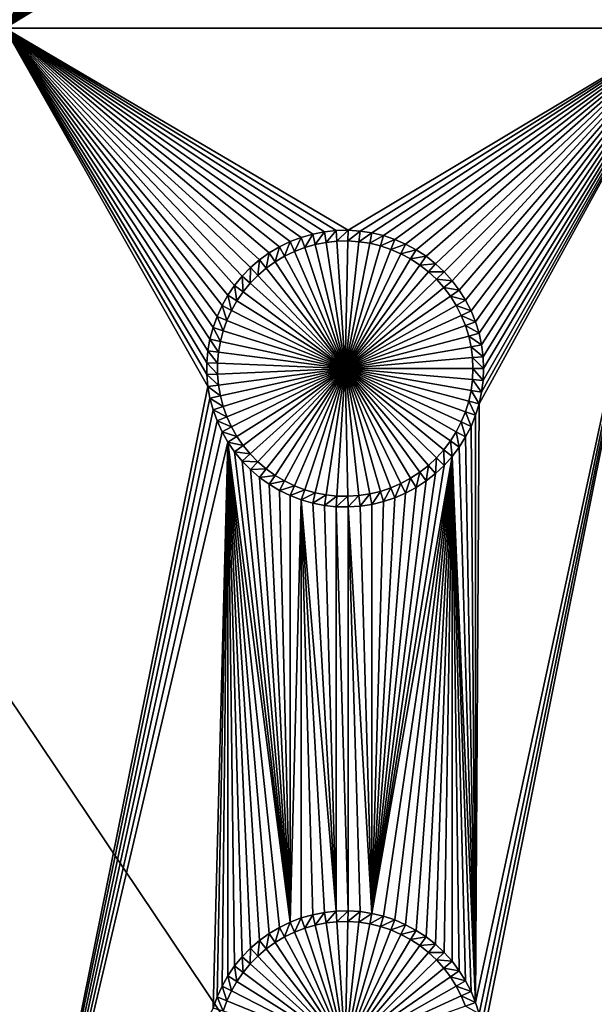
# Model space of a CAD drawing. Extents: x -150 to 150, y -120 to 120.
# Drawn here: x -112 to -100, y 16 to 38 of the extents above; entities that cross this region are included whole.
import ezdxf

# ---------------------------------------------------------------- set-up
doc = ezdxf.new("R2010")
doc.units = 0
doc.header["$MEASUREMENT"] = 0
for name, color, linetype in [('L2', 7, 'Continuous'), ('L3', 7, 'Continuous'), ('L6', 7, 'Continuous')]:
    doc.layers.add(name, color=color, linetype=linetype)

msp = doc.modelspace()

# ---------------------------------------------------------------- linework, layer by layer
at = {"layer": 'L2', "color": 250}
for points in [[(135.1, 117.5987, -144.99), (135.1, -117.5987, -144.99), (-135.1, 117.5987, -144.99)], [(-135.1, 117.5987, -144.99), (135.1, -117.5987, -144.99), (-135.1, -117.5987, -144.99)], [(-146.9971, 81.85056, -142.9779), (-74.1797, 37.36077, -137.69), (-146.9967, 85.62778, -142.9783)], [(-146.9967, 85.62778, -142.9783), (-74.1797, 37.36077, -137.69), (-73.95162, 37.88071, -137.69)], [(-74.74536, 35.45832, -137.69), (-146.9971, 81.85056, -142.9779), (-146.9975, 78.07297, -142.9776)], [(-74.53039, 36.30877, -137.69), (-146.9971, 81.85056, -142.9779), (-74.74536, 35.45832, -137.69)], [(-74.53039, 36.30877, -137.69), (-74.50188, 36.42156, -137.69), (-146.9971, 81.85056, -142.9779)], [(-146.9971, 81.85056, -142.9779), (-74.50188, 36.42156, -137.69), (-74.1797, 37.36077, -137.69)], [(-146.998, 74.29536, -142.9772), (-74.90853, 34.47814, -137.69), (-146.9975, 78.07297, -142.9776)], [(-74.74536, 35.45832, -137.69), (-146.9975, 78.07297, -142.9776), (-74.87678, 34.66891, -137.69)], [(-74.87678, 34.66891, -137.69), (-146.9975, 78.07297, -142.9776), (-74.90853, 34.47814, -137.69)], [(-75, 33, -137.69), (-146.998, 74.29536, -142.9772), (-75, -33, -137.69)], [(-75, -33, -137.69), (-146.998, 74.29536, -142.9772), (-146.998, -74.29536, -142.9772)], [(-75, 33, -137.69), (-74.99012, 33.48665, -137.69), (-146.998, 74.29536, -142.9772)], [(-146.998, 74.29536, -142.9772), (-74.99012, 33.48665, -137.69), (-74.90853, 34.47814, -137.69)]]:
    msp.add_3dface(points, dxfattribs=at)
at = {"layer": 'L3', "color": 250}
for points in [[(-140.5, -90.3, -154.89), (140.5, -90.3, -154.89), (-120.3, 110.5, -154.89)], [(-120.3, 110.5, -154.89), (140.5, -90.3, -154.89), (140.5, 90.3, -154.89)], [(-112.5, 37.5, -156.49), (-112.5, 52.5, -156.49), (-108.0472, 45.13122, -156.49)], [(-101.95, 45, -156.49), (-97.5, 52.5, -156.49), (-97.5, 37.5, -156.49)], [(-112.5, 37.5, -156.49), (-108.0472, 45.13122, -156.49), (-108.0472, 44.86878, -156.49)], [(-97.5, 37.5, -156.49), (-101.9613, 44.73781, -156.49), (-101.95, 45, -156.49)], [(-108.0472, 44.86878, -156.49), (-108.0246, 44.60732, -156.49), (-112.5, 37.5, -156.49)], [(-97.5, 37.5, -156.49), (-101.9951, 44.47756, -156.49), (-101.9613, 44.73781, -156.49)], [(-112.5, 37.5, -156.49), (-108.0246, 44.60732, -156.49), (-107.9797, 44.34876, -156.49)], [(-112.5, 37.5, -156.49), (-107.9797, 44.34876, -156.49), (-107.9127, 44.09502, -156.49)], [(-102.0511, 44.22117, -156.49), (-101.9951, 44.47756, -156.49), (-97.5, 37.5, -156.49)], [(-107.9127, 44.09502, -156.49), (-107.8241, 43.84799, -156.49), (-112.5, 37.5, -156.49)], [(-97.5, 37.5, -156.49), (-102.129, 43.97056, -156.49), (-102.0511, 44.22117, -156.49)], [(-112.5, 37.5, -156.49), (-107.8241, 43.84799, -156.49), (-107.7146, 43.60949, -156.49)], [(-97.5, 37.5, -156.49), (-102.2281, 43.72756, -156.49), (-102.129, 43.97056, -156.49)], [(-97.5, 37.5, -156.49), (-102.3478, 43.49399, -156.49), (-102.2281, 43.72756, -156.49)], [(-112.5, 37.5, -156.49), (-107.7146, 43.60949, -156.49), (-107.585, 43.38127, -156.49)], [(-102.487, 43.27156, -156.49), (-102.3478, 43.49399, -156.49), (-97.5, 37.5, -156.49)], [(-107.585, 43.38127, -156.49), (-107.4363, 43.16505, -156.49), (-112.5, 37.5, -156.49)], [(-97.5, 37.5, -156.49), (-102.6449, 43.06193, -156.49), (-102.487, 43.27156, -156.49)], [(-112.5, 37.5, -156.49), (-107.4363, 43.16505, -156.49), (-107.2695, 42.96241, -156.49)], [(-97.5, 37.5, -156.49), (-102.8202, 42.86665, -156.49), (-102.6449, 43.06193, -156.49)], [(-112.5, 37.5, -156.49), (-107.2695, 42.96241, -156.49), (-107.086, 42.77485, -156.49)], [(-107.086, 42.77485, -156.49), (-106.8869, 42.60377, -156.49), (-112.5, 37.5, -156.49)], [(-103.0117, 42.68717, -156.49), (-102.8202, 42.86665, -156.49), (-97.5, 37.5, -156.49)], [(-112.5, 37.5, -156.49), (-106.8869, 42.60377, -156.49), (-106.674, 42.45043, -156.49)], [(-103.2179, 42.52481, -156.49), (-103.0117, 42.68717, -156.49), (-97.5, 37.5, -156.49)], [(-112.5, 37.5, -156.49), (-106.674, 42.45043, -156.49), (-106.4486, 42.31596, -156.49)], [(-97.5, 37.5, -156.49), (-103.6682, 42.25612, -156.49), (-103.4373, 42.38077, -156.49)], [(-97.5, 37.5, -156.49), (-103.4373, 42.38077, -156.49), (-103.2179, 42.52481, -156.49)], [(-106.4486, 42.31596, -156.49), (-106.2125, 42.20137, -156.49), (-112.5, 37.5, -156.49)], [(-112.5, 37.5, -156.49), (-106.2125, 42.20137, -156.49), (-105.9674, 42.1075, -156.49)], [(-112.5, 37.5, -156.49), (-105.9674, 42.1075, -156.49), (-105.7152, 42.03504, -156.49)], [(-97.5, 37.5, -156.49), (-104.1579, 42.06856, -156.49), (-103.909, 42.1518, -156.49)], [(-103.909, 42.1518, -156.49), (-103.6682, 42.25612, -156.49), (-97.5, 37.5, -156.49)], [(-105.7152, 42.03504, -156.49), (-105.4577, 41.98453, -156.49), (-112.5, 37.5, -156.49)], [(-112.5, 37.5, -156.49), (-105.4577, 41.98453, -156.49), (-105.1968, 41.95635, -156.49)], [(-112.5, 37.5, -156.49), (-105.1968, 41.95635, -156.49), (-97.5, 37.5, -156.49)], [(-97.5, 37.5, -156.49), (-105.1968, 41.95635, -156.49), (-104.9344, 41.95071, -156.49)], [(-97.5, 37.5, -156.49), (-104.9344, 41.95071, -156.49), (-104.6725, 41.96763, -156.49)], [(-104.6725, 41.96763, -156.49), (-104.413, 42.00701, -156.49), (-97.5, 37.5, -156.49)], [(-97.5, 37.5, -156.49), (-104.413, 42.00701, -156.49), (-104.1579, 42.06856, -156.49)], [(-106.674, 32.54957, -156.49), (-112.5, 37.5, -156.49), (-106.4486, 32.68404, -156.49)], [(-106.4486, 32.68404, -156.49), (-112.5, 37.5, -156.49), (-106.2125, 32.79863, -156.49)], [(-108.0472, 30.13122, -156.49), (-112.5, 37.5, -156.49), (-108.0246, 30.39268, -156.49)], [(-108.0246, 30.39268, -156.49), (-112.5, 37.5, -156.49), (-107.9797, 30.65124, -156.49)], [(-106.674, 32.54957, -156.49), (-106.8869, 32.39623, -156.49), (-112.5, 37.5, -156.49)], [(-112.5, 37.5, -156.49), (-106.8869, 32.39623, -156.49), (-107.086, 32.22515, -156.49)], [(-112.5, 37.5, -156.49), (-107.086, 32.22515, -156.49), (-107.2695, 32.03759, -156.49)], [(-107.2695, 32.03759, -156.49), (-107.4363, 31.83495, -156.49), (-112.5, 37.5, -156.49)], [(-112.5, 37.5, -156.49), (-107.4363, 31.83495, -156.49), (-107.585, 31.61873, -156.49)], [(-112.5, 37.5, -156.49), (-107.585, 31.61873, -156.49), (-107.7146, 31.39051, -156.49)], [(-105.4577, 33.01547, -156.49), (-105.7152, 32.96496, -156.49), (-112.5, 37.5, -156.49)], [(-112.5, 37.5, -156.49), (-105.7152, 32.96496, -156.49), (-105.9674, 32.8925, -156.49)], [(-112.5, 37.5, -156.49), (-105.9674, 32.8925, -156.49), (-106.2125, 32.79863, -156.49)], [(-107.7146, 31.39051, -156.49), (-107.8241, 31.15201, -156.49), (-112.5, 37.5, -156.49)], [(-112.5, 37.5, -156.49), (-107.8241, 31.15201, -156.49), (-107.9127, 30.90497, -156.49)], [(-112.5, 37.5, -156.49), (-107.9127, 30.90497, -156.49), (-107.9797, 30.65124, -156.49)], [(-108.0472, 30.13122, -156.49), (-108.0472, 29.86878, -156.49), (-112.5, 37.5, -156.49)], [(-112.5, 37.5, -156.49), (-108.0472, 29.86878, -156.49), (-108.0246, 29.60732, -156.49)], [(-112.5, 37.5, -156.49), (-108.0246, 29.60732, -156.49), (-112.5, 7.5, -156.49)], [(-97.5, 37.5, -156.49), (-104.9344, 33.04929, -156.49), (-112.5, 37.5, -156.49)], [(-112.5, 37.5, -156.49), (-104.9344, 33.04929, -156.49), (-105.1968, 33.04365, -156.49)], [(-112.5, 37.5, -156.49), (-105.1968, 33.04365, -156.49), (-105.4577, 33.01547, -156.49)], [(-97.5, 37.5, -156.49), (-104.6725, 33.03237, -156.49), (-104.9344, 33.04929, -156.49)], [(-104.413, 32.99299, -156.49), (-104.6725, 33.03237, -156.49), (-97.5, 37.5, -156.49)], [(-97.5, 37.5, -156.49), (-104.1579, 32.93145, -156.49), (-104.413, 32.99299, -156.49)], [(-97.5, 37.5, -156.49), (-103.909, 32.8482, -156.49), (-104.1579, 32.93145, -156.49)], [(-103.6682, 32.74387, -156.49), (-103.909, 32.8482, -156.49), (-97.5, 37.5, -156.49)], [(-97.5, 37.5, -156.49), (-103.4373, 32.61923, -156.49), (-103.6682, 32.74387, -156.49)], [(-97.5, 37.5, -156.49), (-103.2179, 32.4752, -156.49), (-103.4373, 32.61923, -156.49)], [(-103.0117, 32.31283, -156.49), (-103.2179, 32.4752, -156.49), (-97.5, 37.5, -156.49)], [(-97.5, 37.5, -156.49), (-102.8202, 32.13335, -156.49), (-103.0117, 32.31283, -156.49)], [(-97.5, 37.5, -156.49), (-102.6449, 31.93807, -156.49), (-102.8202, 32.13335, -156.49)], [(-102.487, 31.72844, -156.49), (-102.6449, 31.93807, -156.49), (-97.5, 37.5, -156.49)], [(-97.5, 37.5, -156.49), (-102.3478, 31.50602, -156.49), (-102.487, 31.72844, -156.49)], [(-97.5, 37.5, -156.49), (-102.2281, 31.27244, -156.49), (-102.3478, 31.50602, -156.49)], [(-102.129, 31.02944, -156.49), (-102.2281, 31.27244, -156.49), (-97.5, 37.5, -156.49)], [(-102.0511, 15.77883, -156.49), (-102.129, 16.02945, -156.49), (-97.5, 37.5, -156.49)], [(-97.5, 37.5, -156.49), (-102.0511, 30.77883, -156.49), (-102.129, 31.02944, -156.49)], [(-102.129, 16.02945, -156.49), (-102.0511, 29.22117, -156.49), (-97.5, 37.5, -156.49)], [(-97.5, 37.5, -156.49), (-101.9951, 30.52244, -156.49), (-102.0511, 30.77883, -156.49)], [(-97.5, 37.5, -156.49), (-101.9951, 15.52244, -156.49), (-102.0511, 15.77883, -156.49)], [(-97.5, 37.5, -156.49), (-102.0511, 29.22117, -156.49), (-101.9951, 29.47756, -156.49)], [(-101.9613, 30.26219, -156.49), (-101.9951, 30.52244, -156.49), (-97.5, 37.5, -156.49)], [(-97.5, 37.5, -156.49), (-101.9613, 15.26219, -156.49), (-101.9951, 15.52244, -156.49)], [(-97.5, 37.5, -156.49), (-101.9951, 29.47756, -156.49), (-101.9613, 29.73781, -156.49)], [(-97.5, 37.5, -156.49), (-101.95, 30, -156.49), (-101.9613, 30.26219, -156.49)], [(-101.95, 30, -156.49), (-97.5, 37.5, -156.49), (-101.9613, 29.73781, -156.49)], [(-97.5, 7.5, -156.49), (-101.9613, 15.26219, -156.49), (-97.5, 37.5, -156.49)], [(-105.4577, 33.01547, -156.49), (-105.6599, 32.7357, -160.99), (-105.7152, 32.96496, -156.49)], [(-105.4577, 33.01547, -156.49), (-105.4223, 32.7823, -160.99), (-105.6599, 32.7357, -160.99)], [(-105.1968, 33.04365, -156.49), (-105.4223, 32.7823, -160.99), (-105.4577, 33.01547, -156.49)], [(-105.1968, 33.04365, -156.49), (-105.1815, 32.8083, -160.99), (-105.4223, 32.7823, -160.99)], [(-104.9344, 33.04929, -156.49), (-105.1815, 32.8083, -160.99), (-105.1968, 33.04365, -156.49)], [(-104.9344, 33.04929, -156.49), (-104.9395, 32.81351, -160.99), (-105.1815, 32.8083, -160.99)], [(-104.6725, 33.03237, -156.49), (-104.9395, 32.81351, -160.99), (-104.9344, 33.04929, -156.49)], [(-104.6725, 33.03237, -156.49), (-104.6978, 32.79789, -160.99), (-104.9395, 32.81351, -160.99)], [(-104.413, 32.99299, -156.49), (-104.6978, 32.79789, -160.99), (-104.6725, 33.03237, -156.49)], [(-104.413, 32.99299, -156.49), (-104.4584, 32.76156, -160.99), (-104.6978, 32.79789, -160.99)], [(-104.1579, 32.93145, -156.49), (-104.4584, 32.76156, -160.99), (-104.413, 32.99299, -156.49)], [(-106.2125, 32.79863, -156.49), (-106.3366, 32.4765, -160.99), (-106.4486, 32.68404, -156.49)], [(-106.2125, 32.79863, -156.49), (-106.1188, 32.58223, -160.99), (-106.3366, 32.4765, -160.99)], [(-105.9674, 32.8925, -156.49), (-106.1188, 32.58223, -160.99), (-106.2125, 32.79863, -156.49)], [(-105.9674, 32.8925, -156.49), (-105.8926, 32.66885, -160.99), (-106.1188, 32.58223, -160.99)], [(-105.7152, 32.96496, -156.49), (-105.8926, 32.66885, -160.99), (-105.9674, 32.8925, -156.49)], [(-105.7152, 32.96496, -156.49), (-105.6599, 32.7357, -160.99), (-105.8926, 32.66885, -160.99)], [(-105.6599, 32.7357, -160.99), (-105.4223, 32.7823, -160.99), (-105, 30, -160.99)], [(-105, 30, -160.99), (-105.4223, 32.7823, -160.99), (-105.1815, 32.8083, -160.99)], [(-105, 30, -160.99), (-105.1815, 32.8083, -160.99), (-104.9395, 32.81351, -160.99)], [(-104.9395, 32.81351, -160.99), (-104.6978, 32.79789, -160.99), (-105, 30, -160.99)], [(-105, 30, -160.99), (-104.6978, 32.79789, -160.99), (-104.4584, 32.76156, -160.99)], [(-104.1579, 32.93145, -156.49), (-104.223, 32.70478, -160.99), (-104.4584, 32.76156, -160.99)], [(-103.909, 32.8482, -156.49), (-104.223, 32.70478, -160.99), (-104.1579, 32.93145, -156.49)], [(-103.909, 32.8482, -156.49), (-103.9934, 32.62797, -160.99), (-104.223, 32.70478, -160.99)], [(-103.6682, 32.74387, -156.49), (-103.9934, 32.62797, -160.99), (-103.909, 32.8482, -156.49)], [(-106.4486, 32.68404, -156.49), (-106.5445, 32.35243, -160.99), (-106.674, 32.54957, -156.49)], [(-106.4486, 32.68404, -156.49), (-106.3366, 32.4765, -160.99), (-106.5445, 32.35243, -160.99)], [(-106.3366, 32.4765, -160.99), (-106.1188, 32.58223, -160.99), (-105, 30, -160.99)], [(-105, 30, -160.99), (-106.1188, 32.58223, -160.99), (-105.8926, 32.66885, -160.99)], [(-105, 30, -160.99), (-105.8926, 32.66885, -160.99), (-105.6599, 32.7357, -160.99)], [(-105, 30, -160.99), (-104.4584, 32.76156, -160.99), (-104.223, 32.70478, -160.99)], [(-104.223, 32.70478, -160.99), (-103.9934, 32.62797, -160.99), (-105, 30, -160.99)], [(-105, 30, -160.99), (-103.9934, 32.62797, -160.99), (-103.7712, 32.53171, -160.99)], [(-103.6682, 32.74387, -156.49), (-103.7712, 32.53171, -160.99), (-103.9934, 32.62797, -160.99)], [(-103.4373, 32.61923, -156.49), (-103.7712, 32.53171, -160.99), (-103.6682, 32.74387, -156.49)], [(-103.4373, 32.61923, -156.49), (-103.5581, 32.41671, -160.99), (-103.7712, 32.53171, -160.99)], [(-103.2179, 32.4752, -156.49), (-103.5581, 32.41671, -160.99), (-103.4373, 32.61923, -156.49)], [(-106.8869, 32.39623, -156.49), (-106.9247, 32.05309, -160.99), (-107.086, 32.22515, -156.49)], [(-106.8869, 32.39623, -156.49), (-106.741, 32.21095, -160.99), (-106.9247, 32.05309, -160.99)], [(-106.674, 32.54957, -156.49), (-106.741, 32.21095, -160.99), (-106.8869, 32.39623, -156.49)], [(-106.674, 32.54957, -156.49), (-106.5445, 32.35243, -160.99), (-106.741, 32.21095, -160.99)], [(-105, 30, -160.99), (-106.741, 32.21095, -160.99), (-106.5445, 32.35243, -160.99)], [(-105, 30, -160.99), (-106.5445, 32.35243, -160.99), (-106.3366, 32.4765, -160.99)], [(-105, 30, -160.99), (-103.7712, 32.53171, -160.99), (-103.5581, 32.41671, -160.99)], [(-103.5581, 32.41671, -160.99), (-103.3557, 32.28381, -160.99), (-105, 30, -160.99)], [(-103.2179, 32.4752, -156.49), (-103.3557, 32.28381, -160.99), (-103.5581, 32.41671, -160.99)], [(-103.0117, 32.31283, -156.49), (-103.3557, 32.28381, -160.99), (-103.2179, 32.4752, -156.49)], [(-107.086, 32.22515, -156.49), (-107.094, 31.88004, -160.99), (-107.2695, 32.03759, -156.49)], [(-107.086, 32.22515, -156.49), (-106.9247, 32.05309, -160.99), (-107.094, 31.88004, -160.99)], [(-106.9247, 32.05309, -160.99), (-106.741, 32.21095, -160.99), (-105, 30, -160.99)], [(-105, 30, -160.99), (-103.3557, 32.28381, -160.99), (-103.1654, 32.134, -160.99)], [(-105, 30, -160.99), (-103.1654, 32.134, -160.99), (-102.9888, 31.96839, -160.99)], [(-103.0117, 32.31283, -156.49), (-103.1654, 32.134, -160.99), (-103.3557, 32.28381, -160.99)], [(-102.8202, 32.13335, -156.49), (-103.1654, 32.134, -160.99), (-103.0117, 32.31283, -156.49)], [(-102.8202, 32.13335, -156.49), (-102.9888, 31.96839, -160.99), (-103.1654, 32.134, -160.99)], [(-102.6449, 31.93807, -156.49), (-102.9888, 31.96839, -160.99), (-102.8202, 32.13335, -156.49)], [(-107.2695, 32.03759, -156.49), (-107.2479, 31.69307, -160.99), (-107.4363, 31.83495, -156.49)], [(-107.2695, 32.03759, -156.49), (-107.094, 31.88004, -160.99), (-107.2479, 31.69307, -160.99)], [(-105, 30, -160.99), (-107.094, 31.88004, -160.99), (-106.9247, 32.05309, -160.99)], [(-102.9888, 31.96839, -160.99), (-102.827, 31.78821, -160.99), (-105, 30, -160.99)], [(-102.6449, 31.93807, -156.49), (-102.827, 31.78821, -160.99), (-102.9888, 31.96839, -160.99)], [(-102.487, 31.72844, -156.49), (-102.827, 31.78821, -160.99), (-102.6449, 31.93807, -156.49)], [(-107.4363, 31.83495, -156.49), (-107.3851, 31.49356, -160.99), (-107.585, 31.61873, -156.49)], [(-107.4363, 31.83495, -156.49), (-107.2479, 31.69307, -160.99), (-107.3851, 31.49356, -160.99)], [(-107.3851, 31.49356, -160.99), (-107.2479, 31.69307, -160.99), (-105, 30, -160.99)], [(-105, 30, -160.99), (-107.2479, 31.69307, -160.99), (-107.094, 31.88004, -160.99)], [(-105, 30, -160.99), (-102.827, 31.78821, -160.99), (-102.6813, 31.59479, -160.99)], [(-102.487, 31.72844, -156.49), (-102.6813, 31.59479, -160.99), (-102.827, 31.78821, -160.99)], [(-102.3478, 31.50602, -156.49), (-102.6813, 31.59479, -160.99), (-102.487, 31.72844, -156.49)], [(-107.585, 31.61873, -156.49), (-107.5047, 31.28299, -160.99), (-107.7146, 31.39051, -156.49)], [(-107.585, 31.61873, -156.49), (-107.3851, 31.49356, -160.99), (-107.5047, 31.28299, -160.99)], [(-105, 30, -160.99), (-107.5047, 31.28299, -160.99), (-107.3851, 31.49356, -160.99)], [(-105, 30, -160.99), (-102.6813, 31.59479, -160.99), (-102.5528, 31.38956, -160.99)], [(-102.3478, 31.50602, -156.49), (-102.5528, 31.38956, -160.99), (-102.6813, 31.59479, -160.99)], [(-102.2281, 31.27244, -156.49), (-102.5528, 31.38956, -160.99), (-102.3478, 31.50602, -156.49)], [(-107.7146, 31.39051, -156.49), (-107.6057, 31.06293, -160.99), (-107.8241, 31.15201, -156.49)], [(-107.7146, 31.39051, -156.49), (-107.5047, 31.28299, -160.99), (-107.6057, 31.06293, -160.99)], [(-105, 30, -160.99), (-107.6057, 31.06293, -160.99), (-107.5047, 31.28299, -160.99)], [(-102.5528, 31.38956, -160.99), (-102.4424, 31.17405, -160.99), (-105, 30, -160.99)], [(-102.2281, 31.27244, -156.49), (-102.4424, 31.17405, -160.99), (-102.5528, 31.38956, -160.99)], [(-102.129, 31.02944, -156.49), (-102.4424, 31.17405, -160.99), (-102.2281, 31.27244, -156.49)], [(-107.8241, 31.15201, -156.49), (-107.6874, 30.835, -160.99), (-107.9127, 30.90497, -156.49)], [(-107.8241, 31.15201, -156.49), (-107.6057, 31.06293, -160.99), (-107.6874, 30.835, -160.99)], [(-107.6874, 30.835, -160.99), (-107.6057, 31.06293, -160.99), (-105, 30, -160.99)], [(-105, 30, -160.99), (-102.4424, 31.17405, -160.99), (-102.351, 30.94985, -160.99)], [(-102.129, 31.02944, -156.49), (-102.351, 30.94985, -160.99), (-102.4424, 31.17405, -160.99)], [(-107.9127, 30.90497, -156.49), (-107.7493, 30.60088, -160.99), (-107.9797, 30.65124, -156.49)], [(-107.9127, 30.90497, -156.49), (-107.6874, 30.835, -160.99), (-107.7493, 30.60088, -160.99)], [(-105, 30, -160.99), (-107.7493, 30.60088, -160.99), (-107.6874, 30.835, -160.99)], [(-105, 30, -160.99), (-102.351, 30.94985, -160.99), (-102.2791, 30.71861, -160.99)], [(-102.0511, 30.77883, -156.49), (-102.351, 30.94985, -160.99), (-102.129, 31.02944, -156.49)], [(-102.0511, 30.77883, -156.49), (-102.2791, 30.71861, -160.99), (-102.351, 30.94985, -160.99)], [(-107.9797, 30.65124, -156.49), (-107.7907, 30.36232, -160.99), (-108.0246, 30.39268, -156.49)], [(-107.9797, 30.65124, -156.49), (-107.7493, 30.60088, -160.99), (-107.7907, 30.36232, -160.99)], [(-105, 30, -160.99), (-107.7907, 30.36232, -160.99), (-107.7493, 30.60088, -160.99)], [(-102.2791, 30.71861, -160.99), (-102.2274, 30.48205, -160.99), (-105, 30, -160.99)], [(-101.9951, 30.52244, -156.49), (-102.2791, 30.71861, -160.99), (-102.0511, 30.77883, -156.49)], [(-101.9951, 30.52244, -156.49), (-102.2274, 30.48205, -160.99), (-102.2791, 30.71861, -160.99)], [(-108.0246, 30.39268, -156.49), (-107.8116, 30.12107, -160.99), (-108.0472, 30.13122, -156.49)], [(-108.0246, 30.39268, -156.49), (-107.7907, 30.36232, -160.99), (-107.8116, 30.12107, -160.99)], [(-105, 30, -160.99), (-102.2274, 30.48205, -160.99), (-102.1963, 30.24192, -160.99)], [(-101.9613, 30.26219, -156.49), (-102.2274, 30.48205, -160.99), (-101.9951, 30.52244, -156.49)], [(-101.9613, 30.26219, -156.49), (-102.1963, 30.24192, -160.99), (-102.2274, 30.48205, -160.99)], [(-107.8116, 30.12107, -160.99), (-107.7907, 30.36232, -160.99), (-105, 30, -160.99)], [(-105, 30, -160.99), (-102.1963, 30.24192, -160.99), (-102.1858, 30, -160.99)], [(-101.95, 30, -156.49), (-102.1963, 30.24192, -160.99), (-101.9613, 30.26219, -156.49)], [(-101.95, 30, -156.49), (-102.1858, 30, -160.99), (-102.1963, 30.24192, -160.99)], [(-108.0472, 30.13122, -156.49), (-107.8116, 30.12107, -160.99), (-107.8116, 29.87893, -160.99)], [(-108.0472, 30.13122, -156.49), (-107.8116, 29.87893, -160.99), (-108.0472, 29.86878, -156.49)], [(-105, 30, -160.99), (-107.8116, 29.87893, -160.99), (-107.8116, 30.12107, -160.99)], [(-105, 30, -160.99), (-107.7907, 29.63768, -160.99), (-107.8116, 29.87893, -160.99)], [(-107.7493, 29.39912, -160.99), (-107.7907, 29.63768, -160.99), (-105, 30, -160.99)], [(-105, 30, -160.99), (-107.6874, 29.165, -160.99), (-107.7493, 29.39912, -160.99)], [(-105, 30, -160.99), (-107.6057, 28.93707, -160.99), (-107.6874, 29.165, -160.99)], [(-107.5047, 28.717, -160.99), (-107.6057, 28.93707, -160.99), (-105, 30, -160.99)], [(-105, 30, -160.99), (-107.3851, 28.50644, -160.99), (-107.5047, 28.717, -160.99)], [(-105, 30, -160.99), (-107.2479, 28.30693, -160.99), (-107.3851, 28.50644, -160.99)], [(-107.094, 28.11996, -160.99), (-107.2479, 28.30693, -160.99), (-105, 30, -160.99)], [(-105, 30, -160.99), (-106.9247, 27.9469, -160.99), (-107.094, 28.11996, -160.99)], [(-105, 30, -160.99), (-106.741, 27.78905, -160.99), (-106.9247, 27.9469, -160.99)], [(-106.5445, 27.64757, -160.99), (-106.741, 27.78905, -160.99), (-105, 30, -160.99)], [(-105, 30, -160.99), (-106.3366, 27.5235, -160.99), (-106.5445, 27.64757, -160.99)], [(-105, 30, -160.99), (-106.1188, 27.41777, -160.99), (-106.3366, 27.5235, -160.99)], [(-105.8926, 27.33115, -160.99), (-106.1188, 27.41777, -160.99), (-105, 30, -160.99)], [(-105, 30, -160.99), (-105.6599, 27.2643, -160.99), (-105.8926, 27.33115, -160.99)], [(-105, 30, -160.99), (-105.4223, 27.2177, -160.99), (-105.6599, 27.2643, -160.99)], [(-105.1815, 27.1917, -160.99), (-105.4223, 27.2177, -160.99), (-105, 30, -160.99)], [(-105, 30, -160.99), (-104.9395, 27.18649, -160.99), (-105.1815, 27.1917, -160.99)], [(-102.1858, 30, -160.99), (-102.1963, 29.75808, -160.99), (-105, 30, -160.99)], [(-104.4584, 27.23844, -160.99), (-104.6978, 27.20211, -160.99), (-105, 30, -160.99)], [(-105, 30, -160.99), (-104.6978, 27.20211, -160.99), (-104.9395, 27.18649, -160.99)], [(-103.7712, 27.46829, -160.99), (-103.9934, 27.37203, -160.99), (-105, 30, -160.99)], [(-105, 30, -160.99), (-103.9934, 27.37203, -160.99), (-104.223, 27.29522, -160.99)], [(-105, 30, -160.99), (-104.223, 27.29522, -160.99), (-104.4584, 27.23844, -160.99)], [(-103.1654, 27.866, -160.99), (-103.3557, 27.7162, -160.99), (-105, 30, -160.99)], [(-105, 30, -160.99), (-103.3557, 27.7162, -160.99), (-103.5581, 27.5833, -160.99)], [(-105, 30, -160.99), (-103.5581, 27.5833, -160.99), (-103.7712, 27.46829, -160.99)], [(-102.6813, 28.40521, -160.99), (-102.827, 28.21179, -160.99), (-105, 30, -160.99)], [(-105, 30, -160.99), (-102.827, 28.21179, -160.99), (-102.9888, 28.03161, -160.99)], [(-105, 30, -160.99), (-102.9888, 28.03161, -160.99), (-103.1654, 27.866, -160.99)], [(-102.351, 29.05015, -160.99), (-102.4424, 28.82595, -160.99), (-105, 30, -160.99)], [(-105, 30, -160.99), (-102.4424, 28.82595, -160.99), (-102.5528, 28.61043, -160.99)], [(-105, 30, -160.99), (-102.5528, 28.61043, -160.99), (-102.6813, 28.40521, -160.99)], [(-102.1963, 29.75808, -160.99), (-102.2274, 29.51795, -160.99), (-105, 30, -160.99)], [(-105, 30, -160.99), (-102.2274, 29.51795, -160.99), (-102.2791, 29.28139, -160.99)], [(-105, 30, -160.99), (-102.2791, 29.28139, -160.99), (-102.351, 29.05015, -160.99)], [(-101.9613, 29.73781, -156.49), (-102.1963, 29.75808, -160.99), (-102.1858, 30, -160.99)], [(-101.9613, 29.73781, -156.49), (-102.1858, 30, -160.99), (-101.95, 30, -156.49)], [(-108.0472, 29.86878, -156.49), (-107.8116, 29.87893, -160.99), (-107.7907, 29.63768, -160.99)], [(-108.0472, 29.86878, -156.49), (-107.7907, 29.63768, -160.99), (-108.0246, 29.60732, -156.49)], [(-101.9951, 29.47756, -156.49), (-102.2274, 29.51795, -160.99), (-102.1963, 29.75808, -160.99)], [(-101.9951, 29.47756, -156.49), (-102.1963, 29.75808, -160.99), (-101.9613, 29.73781, -156.49)], [(-112.5, 7.5, -156.49), (-108.0246, 29.60732, -156.49), (-107.9797, 29.34876, -156.49)], [(-108.0246, 29.60732, -156.49), (-107.7907, 29.63768, -160.99), (-107.7493, 29.39912, -160.99)], [(-108.0246, 29.60732, -156.49), (-107.7493, 29.39912, -160.99), (-107.9797, 29.34876, -156.49)], [(-102.0511, 29.22117, -156.49), (-102.2791, 29.28139, -160.99), (-102.2274, 29.51795, -160.99)], [(-102.0511, 29.22117, -156.49), (-102.2274, 29.51795, -160.99), (-101.9951, 29.47756, -156.49)], [(-112.5, 7.5, -156.49), (-107.9797, 29.34876, -156.49), (-107.9127, 29.09503, -156.49)], [(-107.9797, 29.34876, -156.49), (-107.7493, 29.39912, -160.99), (-107.6874, 29.165, -160.99)], [(-107.9797, 29.34876, -156.49), (-107.6874, 29.165, -160.99), (-107.9127, 29.09503, -156.49)], [(-107.9127, 29.09503, -156.49), (-107.8241, 28.84799, -156.49), (-112.5, 7.5, -156.49)], [(-107.9127, 29.09503, -156.49), (-107.6874, 29.165, -160.99), (-107.6057, 28.93707, -160.99)], [(-107.9127, 29.09503, -156.49), (-107.6057, 28.93707, -160.99), (-107.8241, 28.84799, -156.49)], [(-102.129, 28.97055, -156.49), (-102.351, 29.05015, -160.99), (-102.2791, 29.28139, -160.99)], [(-102.129, 28.97055, -156.49), (-102.2791, 29.28139, -160.99), (-102.0511, 29.22117, -156.49)], [(-102.129, 16.02945, -156.49), (-102.129, 28.97055, -156.49), (-102.0511, 29.22117, -156.49)], [(-107.8241, 28.84799, -156.49), (-107.6057, 28.93707, -160.99), (-107.5047, 28.717, -160.99)], [(-102.2281, 28.72756, -156.49), (-102.4424, 28.82595, -160.99), (-102.351, 29.05015, -160.99)], [(-102.2281, 28.72756, -156.49), (-102.351, 29.05015, -160.99), (-102.129, 28.97055, -156.49)], [(-102.2281, 28.72756, -156.49), (-102.129, 28.97055, -156.49), (-102.129, 16.02945, -156.49)], [(-112.5, 7.5, -156.49), (-107.8241, 28.84799, -156.49), (-107.7146, 28.60948, -156.49)], [(-107.8241, 28.84799, -156.49), (-107.5047, 28.717, -160.99), (-107.7146, 28.60948, -156.49)], [(-107.7146, 28.60948, -156.49), (-107.5047, 28.717, -160.99), (-107.3851, 28.50644, -160.99)], [(-102.3478, 28.49398, -156.49), (-102.5528, 28.61043, -160.99), (-102.4424, 28.82595, -160.99)], [(-102.3478, 28.49398, -156.49), (-102.4424, 28.82595, -160.99), (-102.2281, 28.72756, -156.49)], [(-102.3478, 28.49398, -156.49), (-102.2281, 28.72756, -156.49), (-102.129, 16.02945, -156.49)], [(-112.5, 7.5, -156.49), (-107.7146, 28.60948, -156.49), (-107.585, 28.38127, -156.49)], [(-107.7146, 28.60948, -156.49), (-107.3851, 28.50644, -160.99), (-107.585, 28.38127, -156.49)], [(-107.585, 28.38127, -156.49), (-107.3851, 28.50644, -160.99), (-107.2479, 28.30693, -160.99)], [(-102.487, 28.27156, -156.49), (-102.6813, 28.40521, -160.99), (-102.5528, 28.61043, -160.99)], [(-102.487, 28.27156, -156.49), (-102.5528, 28.61043, -160.99), (-102.3478, 28.49398, -156.49)], [(-102.129, 16.02945, -156.49), (-102.487, 28.27156, -156.49), (-102.3478, 28.49398, -156.49)], [(-107.585, 28.38127, -156.49), (-107.9127, 15.90497, -156.49), (-112.5, 7.5, -156.49)], [(-107.585, 28.38127, -156.49), (-107.8241, 16.15201, -156.49), (-107.9127, 15.90497, -156.49)], [(-107.7146, 16.39052, -156.49), (-107.8241, 16.15201, -156.49), (-107.585, 28.38127, -156.49)], [(-107.585, 28.38127, -156.49), (-107.585, 16.61873, -156.49), (-107.7146, 16.39052, -156.49)], [(-106.674, 17.54957, -156.49), (-107.585, 28.38127, -156.49), (-106.4486, 17.68404, -156.49)], [(-106.4486, 17.68404, -156.49), (-107.585, 28.38127, -156.49), (-106.2125, 17.79863, -156.49)], [(-106.674, 17.54957, -156.49), (-106.8869, 17.39623, -156.49), (-107.585, 28.38127, -156.49)], [(-107.585, 28.38127, -156.49), (-106.8869, 17.39623, -156.49), (-107.086, 17.22515, -156.49)], [(-107.585, 28.38127, -156.49), (-107.086, 17.22515, -156.49), (-107.2695, 17.03759, -156.49)], [(-107.2695, 17.03759, -156.49), (-107.4363, 16.83495, -156.49), (-107.585, 28.38127, -156.49)], [(-107.585, 28.38127, -156.49), (-107.4363, 16.83495, -156.49), (-107.585, 16.61873, -156.49)], [(-107.585, 28.38127, -156.49), (-107.4363, 28.16505, -156.49), (-106.2125, 17.79863, -156.49)], [(-107.585, 28.38127, -156.49), (-107.2479, 28.30693, -160.99), (-107.4363, 28.16505, -156.49)], [(-107.4363, 28.16505, -156.49), (-107.2479, 28.30693, -160.99), (-107.094, 28.11996, -160.99)], [(-102.8202, 27.86665, -156.49), (-102.9888, 28.03161, -160.99), (-102.827, 28.21179, -160.99)], [(-102.6449, 28.06193, -156.49), (-102.827, 28.21179, -160.99), (-102.6813, 28.40521, -160.99)], [(-102.8202, 27.86665, -156.49), (-102.827, 28.21179, -160.99), (-102.6449, 28.06193, -156.49)], [(-102.6449, 28.06193, -156.49), (-102.6813, 28.40521, -160.99), (-102.487, 28.27156, -156.49)], [(-102.129, 16.02945, -156.49), (-102.6449, 28.06193, -156.49), (-102.487, 28.27156, -156.49)], [(-106.2125, 17.79863, -156.49), (-107.4363, 28.16505, -156.49), (-107.2695, 27.96241, -156.49)], [(-107.4363, 28.16505, -156.49), (-107.094, 28.11996, -160.99), (-107.2695, 27.96241, -156.49)], [(-107.2695, 27.96241, -156.49), (-107.094, 28.11996, -160.99), (-106.9247, 27.9469, -160.99)], [(-102.8202, 27.86665, -156.49), (-102.6449, 28.06193, -156.49), (-104.413, 17.99298, -156.49)], [(-102.6449, 28.06193, -156.49), (-104.1579, 17.93145, -156.49), (-104.413, 17.99298, -156.49)], [(-102.6449, 28.06193, -156.49), (-103.909, 17.8482, -156.49), (-104.1579, 17.93145, -156.49)], [(-103.6682, 17.74387, -156.49), (-103.909, 17.8482, -156.49), (-102.6449, 28.06193, -156.49)], [(-102.6449, 28.06193, -156.49), (-103.4373, 17.61923, -156.49), (-103.6682, 17.74387, -156.49)], [(-102.6449, 28.06193, -156.49), (-103.2179, 17.47519, -156.49), (-103.4373, 17.61923, -156.49)], [(-103.0117, 17.31283, -156.49), (-103.2179, 17.47519, -156.49), (-102.6449, 28.06193, -156.49)], [(-103.0117, 27.68717, -156.49), (-103.1654, 27.866, -160.99), (-102.9888, 28.03161, -160.99)], [(-102.6449, 28.06193, -156.49), (-102.8202, 17.13335, -156.49), (-103.0117, 17.31283, -156.49)], [(-103.0117, 27.68717, -156.49), (-102.9888, 28.03161, -160.99), (-102.8202, 27.86665, -156.49)], [(-102.6449, 28.06193, -156.49), (-102.6449, 16.93807, -156.49), (-102.8202, 17.13335, -156.49)], [(-102.487, 16.72844, -156.49), (-102.6449, 28.06193, -156.49), (-102.3478, 16.50602, -156.49)], [(-102.3478, 16.50602, -156.49), (-102.6449, 28.06193, -156.49), (-102.2281, 16.27244, -156.49)], [(-102.487, 16.72844, -156.49), (-102.6449, 16.93807, -156.49), (-102.6449, 28.06193, -156.49)], [(-102.2281, 16.27244, -156.49), (-102.6449, 28.06193, -156.49), (-102.129, 16.02945, -156.49)], [(-106.2125, 17.79863, -156.49), (-107.2695, 27.96241, -156.49), (-107.086, 27.77485, -156.49)], [(-107.2695, 27.96241, -156.49), (-106.9247, 27.9469, -160.99), (-107.086, 27.77485, -156.49)], [(-107.086, 27.77485, -156.49), (-106.9247, 27.9469, -160.99), (-106.741, 27.78905, -160.99)], [(-107.086, 27.77485, -156.49), (-106.741, 27.78905, -160.99), (-106.8869, 27.60377, -156.49)], [(-106.8869, 27.60377, -156.49), (-106.741, 27.78905, -160.99), (-106.5445, 27.64757, -160.99)], [(-104.413, 17.99298, -156.49), (-103.0117, 27.68717, -156.49), (-102.8202, 27.86665, -156.49)], [(-103.2179, 27.52481, -156.49), (-103.3557, 27.7162, -160.99), (-103.1654, 27.866, -160.99)], [(-103.2179, 27.52481, -156.49), (-103.1654, 27.866, -160.99), (-103.0117, 27.68717, -156.49)], [(-107.086, 27.77485, -156.49), (-106.8869, 27.60377, -156.49), (-106.2125, 17.79863, -156.49)], [(-106.8869, 27.60377, -156.49), (-106.5445, 27.64757, -160.99), (-106.674, 27.45043, -156.49)], [(-106.2125, 17.79863, -156.49), (-106.8869, 27.60377, -156.49), (-106.674, 27.45043, -156.49)], [(-106.674, 27.45043, -156.49), (-106.5445, 27.64757, -160.99), (-106.3366, 27.5235, -160.99)], [(-104.413, 17.99298, -156.49), (-103.2179, 27.52481, -156.49), (-103.0117, 27.68717, -156.49)], [(-103.6682, 27.25613, -156.49), (-103.7712, 27.46829, -160.99), (-103.5581, 27.5833, -160.99)], [(-103.6682, 27.25613, -156.49), (-103.5581, 27.5833, -160.99), (-103.4373, 27.38077, -156.49)], [(-103.4373, 27.38077, -156.49), (-103.5581, 27.5833, -160.99), (-103.3557, 27.7162, -160.99)], [(-103.4373, 27.38077, -156.49), (-103.3557, 27.7162, -160.99), (-103.2179, 27.52481, -156.49)], [(-106.674, 27.45043, -156.49), (-106.3366, 27.5235, -160.99), (-106.4486, 27.31596, -156.49)], [(-106.2125, 17.79863, -156.49), (-106.674, 27.45043, -156.49), (-106.4486, 27.31596, -156.49)], [(-106.4486, 27.31596, -156.49), (-106.3366, 27.5235, -160.99), (-106.1188, 27.41777, -160.99)], [(-106.4486, 27.31596, -156.49), (-106.1188, 27.41777, -160.99), (-106.2125, 27.20137, -156.49)], [(-106.2125, 27.20137, -156.49), (-106.1188, 27.41777, -160.99), (-105.8926, 27.33115, -160.99)], [(-103.4373, 27.38077, -156.49), (-103.2179, 27.52481, -156.49), (-104.413, 17.99298, -156.49)], [(-103.6682, 27.25613, -156.49), (-103.4373, 27.38077, -156.49), (-104.413, 17.99298, -156.49)], [(-104.1579, 27.06855, -156.49), (-104.223, 27.29522, -160.99), (-103.9934, 27.37203, -160.99)], [(-104.1579, 27.06855, -156.49), (-103.9934, 27.37203, -160.99), (-103.909, 27.1518, -156.49)], [(-103.909, 27.1518, -156.49), (-103.9934, 27.37203, -160.99), (-103.7712, 27.46829, -160.99)], [(-103.909, 27.1518, -156.49), (-103.7712, 27.46829, -160.99), (-103.6682, 27.25613, -156.49)], [(-106.4486, 27.31596, -156.49), (-106.2125, 27.20137, -156.49), (-106.2125, 17.79863, -156.49)], [(-106.2125, 27.20137, -156.49), (-105.8926, 27.33115, -160.99), (-105.9674, 27.1075, -156.49)], [(-106.2125, 17.79863, -156.49), (-106.2125, 27.20137, -156.49), (-105.9674, 27.1075, -156.49)], [(-105.9674, 27.1075, -156.49), (-105.8926, 27.33115, -160.99), (-105.6599, 27.2643, -160.99)], [(-105.9674, 27.1075, -156.49), (-105.6599, 27.2643, -160.99), (-105.7152, 27.03504, -156.49)], [(-105.7152, 27.03504, -156.49), (-105.6599, 27.2643, -160.99), (-105.4223, 27.2177, -160.99)], [(-105.7152, 27.03504, -156.49), (-105.4223, 27.2177, -160.99), (-105.4577, 26.98453, -156.49)], [(-105.4577, 26.98453, -156.49), (-105.4223, 27.2177, -160.99), (-105.1815, 27.1917, -160.99)], [(-105.4577, 26.98453, -156.49), (-105.1815, 27.1917, -160.99), (-105.1968, 26.95635, -156.49)], [(-105.1968, 26.95635, -156.49), (-105.1815, 27.1917, -160.99), (-104.9395, 27.18649, -160.99)], [(-105.1968, 26.95635, -156.49), (-104.9395, 27.18649, -160.99), (-104.9344, 26.95071, -156.49)], [(-104.9344, 26.95071, -156.49), (-104.9395, 27.18649, -160.99), (-104.6978, 27.20211, -160.99)], [(-104.9344, 26.95071, -156.49), (-104.6978, 27.20211, -160.99), (-104.6725, 26.96764, -156.49)], [(-104.6725, 26.96764, -156.49), (-104.6978, 27.20211, -160.99), (-104.4584, 27.23844, -160.99)], [(-104.6725, 26.96764, -156.49), (-104.4584, 27.23844, -160.99), (-104.413, 27.00702, -156.49)], [(-104.413, 27.00702, -156.49), (-104.4584, 27.23844, -160.99), (-104.223, 27.29522, -160.99)], [(-104.413, 27.00702, -156.49), (-104.223, 27.29522, -160.99), (-104.1579, 27.06855, -156.49)], [(-104.413, 17.99298, -156.49), (-103.909, 27.1518, -156.49), (-103.6682, 27.25613, -156.49)], [(-104.413, 17.99298, -156.49), (-104.1579, 27.06855, -156.49), (-103.909, 27.1518, -156.49)], [(-106.2125, 17.79863, -156.49), (-105.9674, 27.1075, -156.49), (-105.9674, 17.8925, -156.49)], [(-105.9674, 17.8925, -156.49), (-105.9674, 27.1075, -156.49), (-105.7152, 17.96496, -156.49)], [(-105.7152, 27.03504, -156.49), (-105.1968, 18.04365, -156.49), (-105.9674, 27.1075, -156.49)], [(-105.9674, 27.1075, -156.49), (-105.1968, 18.04365, -156.49), (-105.4577, 18.01547, -156.49)], [(-105.9674, 27.1075, -156.49), (-105.4577, 18.01547, -156.49), (-105.7152, 17.96496, -156.49)], [(-105.7152, 27.03504, -156.49), (-105.4577, 26.98453, -156.49), (-105.1968, 18.04365, -156.49)], [(-105.1968, 18.04365, -156.49), (-105.4577, 26.98453, -156.49), (-105.1968, 26.95635, -156.49)], [(-105.1968, 18.04365, -156.49), (-105.1968, 26.95635, -156.49), (-104.9344, 18.04929, -156.49)], [(-104.9344, 18.04929, -156.49), (-105.1968, 26.95635, -156.49), (-104.9344, 26.95071, -156.49)], [(-104.413, 17.99298, -156.49), (-104.9344, 26.95071, -156.49), (-104.6725, 26.96764, -156.49)], [(-104.9344, 18.04929, -156.49), (-104.9344, 26.95071, -156.49), (-104.6725, 18.03236, -156.49)], [(-104.6725, 18.03236, -156.49), (-104.9344, 26.95071, -156.49), (-104.413, 17.99298, -156.49)], [(-104.413, 17.99298, -156.49), (-104.6725, 26.96764, -156.49), (-104.413, 27.00702, -156.49)], [(-104.413, 27.00702, -156.49), (-104.1579, 27.06855, -156.49), (-104.413, 17.99298, -156.49)], [(-105.4577, 18.01547, -156.49), (-105.6599, 17.7357, -160.99), (-105.7152, 17.96496, -156.49)], [(-105.4577, 18.01547, -156.49), (-105.4223, 17.7823, -160.99), (-105.6599, 17.7357, -160.99)], [(-105.1968, 18.04365, -156.49), (-105.4223, 17.7823, -160.99), (-105.4577, 18.01547, -156.49)], [(-105.1968, 18.04365, -156.49), (-105.1815, 17.8083, -160.99), (-105.4223, 17.7823, -160.99)], [(-104.9344, 18.04929, -156.49), (-105.1815, 17.8083, -160.99), (-105.1968, 18.04365, -156.49)], [(-104.9344, 18.04929, -156.49), (-104.9395, 17.81351, -160.99), (-105.1815, 17.8083, -160.99)], [(-104.6725, 18.03236, -156.49), (-104.9395, 17.81351, -160.99), (-104.9344, 18.04929, -156.49)], [(-104.6725, 18.03236, -156.49), (-104.6978, 17.79789, -160.99), (-104.9395, 17.81351, -160.99)], [(-104.413, 17.99298, -156.49), (-104.6978, 17.79789, -160.99), (-104.6725, 18.03236, -156.49)], [(-106.2125, 17.79863, -156.49), (-106.3366, 17.4765, -160.99), (-106.4486, 17.68404, -156.49)], [(-106.2125, 17.79863, -156.49), (-106.1188, 17.58223, -160.99), (-106.3366, 17.4765, -160.99)], [(-105.9674, 17.8925, -156.49), (-106.1188, 17.58223, -160.99), (-106.2125, 17.79863, -156.49)], [(-105.9674, 17.8925, -156.49), (-105.8926, 17.66885, -160.99), (-106.1188, 17.58223, -160.99)], [(-105.7152, 17.96496, -156.49), (-105.8926, 17.66885, -160.99), (-105.9674, 17.8925, -156.49)], [(-105.7152, 17.96496, -156.49), (-105.6599, 17.7357, -160.99), (-105.8926, 17.66885, -160.99)], [(-105, 15, -160.99), (-105.4223, 17.7823, -160.99), (-105.1815, 17.8083, -160.99)], [(-105, 15, -160.99), (-105.1815, 17.8083, -160.99), (-104.9395, 17.81351, -160.99)], [(-104.9395, 17.81351, -160.99), (-104.6978, 17.79789, -160.99), (-105, 15, -160.99)], [(-105, 15, -160.99), (-104.6978, 17.79789, -160.99), (-104.4584, 17.76156, -160.99)], [(-104.413, 17.99298, -156.49), (-104.4584, 17.76156, -160.99), (-104.6978, 17.79789, -160.99)], [(-104.1579, 17.93145, -156.49), (-104.4584, 17.76156, -160.99), (-104.413, 17.99298, -156.49)], [(-104.1579, 17.93145, -156.49), (-104.223, 17.70478, -160.99), (-104.4584, 17.76156, -160.99)], [(-103.909, 17.8482, -156.49), (-104.223, 17.70478, -160.99), (-104.1579, 17.93145, -156.49)], [(-103.909, 17.8482, -156.49), (-103.9934, 17.62797, -160.99), (-104.223, 17.70478, -160.99)], [(-103.6682, 17.74387, -156.49), (-103.9934, 17.62797, -160.99), (-103.909, 17.8482, -156.49)], [(-106.4486, 17.68404, -156.49), (-106.5445, 17.35243, -160.99), (-106.674, 17.54957, -156.49)], [(-106.4486, 17.68404, -156.49), (-106.3366, 17.4765, -160.99), (-106.5445, 17.35243, -160.99)], [(-106.3366, 17.4765, -160.99), (-106.1188, 17.58223, -160.99), (-105, 15, -160.99)], [(-105, 15, -160.99), (-106.1188, 17.58223, -160.99), (-105.8926, 17.66885, -160.99)], [(-105, 15, -160.99), (-105.8926, 17.66885, -160.99), (-105.6599, 17.7357, -160.99)], [(-105.6599, 17.7357, -160.99), (-105.4223, 17.7823, -160.99), (-105, 15, -160.99)], [(-105, 15, -160.99), (-104.4584, 17.76156, -160.99), (-104.223, 17.70478, -160.99)], [(-104.223, 17.70478, -160.99), (-103.9934, 17.62797, -160.99), (-105, 15, -160.99)], [(-105, 15, -160.99), (-103.9934, 17.62797, -160.99), (-103.7712, 17.53171, -160.99)], [(-103.6682, 17.74387, -156.49), (-103.7712, 17.53171, -160.99), (-103.9934, 17.62797, -160.99)], [(-103.4373, 17.61923, -156.49), (-103.7712, 17.53171, -160.99), (-103.6682, 17.74387, -156.49)], [(-103.4373, 17.61923, -156.49), (-103.5581, 17.4167, -160.99), (-103.7712, 17.53171, -160.99)], [(-103.2179, 17.47519, -156.49), (-103.5581, 17.4167, -160.99), (-103.4373, 17.61923, -156.49)], [(-106.8869, 17.39623, -156.49), (-106.9247, 17.0531, -160.99), (-107.086, 17.22515, -156.49)], [(-106.8869, 17.39623, -156.49), (-106.741, 17.21095, -160.99), (-106.9247, 17.0531, -160.99)], [(-106.674, 17.54957, -156.49), (-106.741, 17.21095, -160.99), (-106.8869, 17.39623, -156.49)], [(-106.674, 17.54957, -156.49), (-106.5445, 17.35243, -160.99), (-106.741, 17.21095, -160.99)], [(-105, 15, -160.99), (-106.5445, 17.35243, -160.99), (-106.3366, 17.4765, -160.99)], [(-105, 15, -160.99), (-103.7712, 17.53171, -160.99), (-103.5581, 17.4167, -160.99)], [(-103.5581, 17.4167, -160.99), (-103.3557, 17.2838, -160.99), (-105, 15, -160.99)], [(-103.2179, 17.47519, -156.49), (-103.3557, 17.2838, -160.99), (-103.5581, 17.4167, -160.99)], [(-103.0117, 17.31283, -156.49), (-103.3557, 17.2838, -160.99), (-103.2179, 17.47519, -156.49)], [(-107.086, 17.22515, -156.49), (-107.094, 16.88004, -160.99), (-107.2695, 17.03759, -156.49)], [(-107.086, 17.22515, -156.49), (-106.9247, 17.0531, -160.99), (-107.094, 16.88004, -160.99)], [(-106.9247, 17.0531, -160.99), (-106.741, 17.21095, -160.99), (-105, 15, -160.99)], [(-105, 15, -160.99), (-106.741, 17.21095, -160.99), (-106.5445, 17.35243, -160.99)], [(-105, 15, -160.99), (-103.3557, 17.2838, -160.99), (-103.1654, 17.134, -160.99)], [(-103.0117, 17.31283, -156.49), (-103.1654, 17.134, -160.99), (-103.3557, 17.2838, -160.99)], [(-102.8202, 17.13335, -156.49), (-103.1654, 17.134, -160.99), (-103.0117, 17.31283, -156.49)], [(-107.2695, 17.03759, -156.49), (-107.2479, 16.69307, -160.99), (-107.4363, 16.83495, -156.49)], [(-107.2695, 17.03759, -156.49), (-107.094, 16.88004, -160.99), (-107.2479, 16.69307, -160.99)], [(-105, 15, -160.99), (-107.094, 16.88004, -160.99), (-106.9247, 17.0531, -160.99)], [(-105, 15, -160.99), (-103.1654, 17.134, -160.99), (-102.9888, 16.96839, -160.99)], [(-102.9888, 16.96839, -160.99), (-102.827, 16.78821, -160.99), (-105, 15, -160.99)], [(-102.8202, 17.13335, -156.49), (-102.9888, 16.96839, -160.99), (-103.1654, 17.134, -160.99)], [(-102.6449, 16.93807, -156.49), (-102.9888, 16.96839, -160.99), (-102.8202, 17.13335, -156.49)], [(-102.6449, 16.93807, -156.49), (-102.827, 16.78821, -160.99), (-102.9888, 16.96839, -160.99)], [(-102.487, 16.72844, -156.49), (-102.827, 16.78821, -160.99), (-102.6449, 16.93807, -156.49)], [(-107.4363, 16.83495, -156.49), (-107.3851, 16.49356, -160.99), (-107.585, 16.61873, -156.49)], [(-107.4363, 16.83495, -156.49), (-107.2479, 16.69307, -160.99), (-107.3851, 16.49356, -160.99)], [(-105, 15, -160.99), (-107.2479, 16.69307, -160.99), (-107.094, 16.88004, -160.99)], [(-105, 15, -160.99), (-102.827, 16.78821, -160.99), (-102.6813, 16.59479, -160.99)], [(-102.487, 16.72844, -156.49), (-102.6813, 16.59479, -160.99), (-102.827, 16.78821, -160.99)], [(-102.3478, 16.50602, -156.49), (-102.6813, 16.59479, -160.99), (-102.487, 16.72844, -156.49)], [(-107.585, 16.61873, -156.49), (-107.5047, 16.283, -160.99), (-107.7146, 16.39052, -156.49)], [(-107.585, 16.61873, -156.49), (-107.3851, 16.49356, -160.99), (-107.5047, 16.283, -160.99)], [(-105, 15, -160.99), (-107.5047, 16.283, -160.99), (-107.3851, 16.49356, -160.99)], [(-107.3851, 16.49356, -160.99), (-107.2479, 16.69307, -160.99), (-105, 15, -160.99)], [(-105, 15, -160.99), (-102.6813, 16.59479, -160.99), (-102.5528, 16.38957, -160.99)], [(-102.3478, 16.50602, -156.49), (-102.5528, 16.38957, -160.99), (-102.6813, 16.59479, -160.99)], [(-102.2281, 16.27244, -156.49), (-102.5528, 16.38957, -160.99), (-102.3478, 16.50602, -156.49)], [(-107.7146, 16.39052, -156.49), (-107.6057, 16.06293, -160.99), (-107.8241, 16.15201, -156.49)], [(-107.7146, 16.39052, -156.49), (-107.5047, 16.283, -160.99), (-107.6057, 16.06293, -160.99)], [(-105, 15, -160.99), (-107.6057, 16.06293, -160.99), (-107.5047, 16.283, -160.99)], [(-102.5528, 16.38957, -160.99), (-102.4424, 16.17405, -160.99), (-105, 15, -160.99)], [(-102.2281, 16.27244, -156.49), (-102.4424, 16.17405, -160.99), (-102.5528, 16.38957, -160.99)], [(-107.8241, 16.15201, -156.49), (-107.6874, 15.835, -160.99), (-107.9127, 15.90497, -156.49)], [(-107.8241, 16.15201, -156.49), (-107.6057, 16.06293, -160.99), (-107.6874, 15.835, -160.99)], [(-107.6874, 15.835, -160.99), (-107.6057, 16.06293, -160.99), (-105, 15, -160.99)], [(-105, 15, -160.99), (-102.4424, 16.17405, -160.99), (-102.351, 15.94985, -160.99)], [(-102.129, 16.02945, -156.49), (-102.4424, 16.17405, -160.99), (-102.2281, 16.27244, -156.49)], [(-102.129, 16.02945, -156.49), (-102.351, 15.94985, -160.99), (-102.4424, 16.17405, -160.99)], [(-102.0511, 15.77883, -156.49), (-102.351, 15.94985, -160.99), (-102.129, 16.02945, -156.49)]]:
    msp.add_3dface(points, dxfattribs=at)
at = {"layer": 'L6', "color": 7}
for points in [[(-150, -119.2, -142.99), (150, -119.2, -142.99), (-150, 119.2, -142.99)], [(-150, 119.2, -142.99), (150, -119.2, -142.99), (150, 119.2, -142.99)], [(149.2, -119.2, -158.49), (-149.2, -119.2, -158.49), (149.2, 119.2, -158.49)], [(149.2, 119.2, -158.49), (-149.2, -119.2, -158.49), (-149.2, 119.2, -158.49)]]:
    msp.add_3dface(points, dxfattribs=at)

doc.saveas('drawing.dxf')
